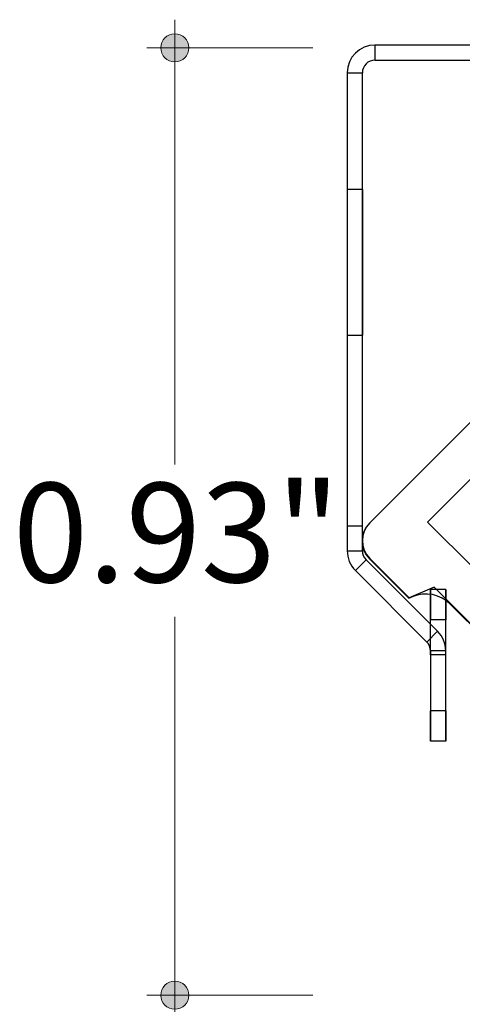
# Model space of a CAD drawing. Units: inches. Extents: x 38.9 to 74, y 1.1 to 34.8.
# Drawn here: x 56.2 to 56.7, y 16 to 17 of the extents above; entities that cross this region are included whole.
import ezdxf

# ---------------------------------------------------------------- set-up
doc = ezdxf.new("R2010")
doc.units = ezdxf.units.IN
doc.header["$MEASUREMENT"] = 0
doc.layers.add('dimensions', color=7, linetype='Continuous', lineweight=0)
doc.layers.add('line art', color=7, linetype='Continuous', lineweight=0)

# ---------------------------------------------------------------- blocks, each defined once
blk = doc.blocks.new('Block_25')
at = {"layer": 'line art', "color": 7, "lineweight": 25}
for p, q in [((57.06865, 16.98205), (56.5956, 16.98205)), ((56.5956, 16.98205), (56.5956, 16.96705)), ((56.5956, 16.96705), (57.06865, 16.96705)), ((57.0412, 16.96008), (56.59007, 16.50895)), ((57.04085, 16.95973), (56.59042, 16.5093)), ((56.5681, 16.95455), (56.5681, 16.48149)), ((56.5681, 16.95455), (56.5831, 16.95455)), ((56.5831, 16.48149), (56.5831, 16.95455)), ((56.64769, 16.51001), (57.04014, 16.90245)), ((56.5831, 16.83905), (56.5681, 16.83905)), ((56.5831, 16.83905), (56.5681, 16.83905)), ((56.5681, 16.83896), (56.5681, 16.69505)), ((56.5681, 16.83896), (56.5681, 16.69505)), ((56.5831, 16.83896), (56.5831, 16.69505)), ((56.5831, 16.83896), (56.5831, 16.69505)), ((56.5681, 16.69505), (56.5831, 16.69505)), ((56.5681, 16.69505), (56.5831, 16.69505)), ((56.69366, 16.46405), (56.64769, 16.51001)), ((56.5681, 16.50632), (56.5681, 16.48149)), ((56.5681, 16.50632), (56.5831, 16.50632)), ((56.5831, 16.48149), (56.5831, 16.50632)), ((56.5681, 16.48149), (56.5831, 16.48149)), ((56.57615, 16.46205), (56.58676, 16.47266)), ((56.58676, 16.47266), (56.65757, 16.40184)), ((56.59007, 16.47359), (56.62896, 16.4347)), ((56.59042, 16.47394), (56.62931, 16.43505)), ((56.64697, 16.39123), (56.57615, 16.46205)), ((56.65431, 16.44541), (56.62931, 16.43505)), ((56.66563, 16.44328), (56.65063, 16.44328)), ((56.65063, 16.41328), (56.65063, 16.44328)), ((56.65063, 16.44328), (56.65063, 16.41328)), ((56.65063, 16.44328), (56.65063, 16.41328)), ((56.65063, 16.41328), (56.65063, 16.44328)), ((56.72452, 16.3752), (56.65431, 16.44541)), ((56.66563, 16.44328), (56.66563, 16.41328)), ((56.66563, 16.41328), (56.66563, 16.44328)), ((56.66563, 16.41328), (56.66563, 16.44328)), ((56.66563, 16.44328), (56.66563, 16.41328)), ((56.62896, 16.4347), (56.63235, 16.43611)), ((56.67049, 16.42852), (56.70763, 16.39138)), ((56.66563, 16.41328), (56.65063, 16.41328)), ((56.65063, 16.37857), (56.65063, 16.41328)), ((56.66563, 16.37857), (56.66563, 16.41328)), ((56.64697, 16.39123), (56.65757, 16.40184)), ((56.65063, 16.3824), (56.65063, 16.32328)), ((56.66563, 16.3824), (56.65063, 16.3824)), ((56.65063, 16.3824), (56.65063, 16.37857)), ((56.66563, 16.32328), (56.66563, 16.3824)), ((56.66563, 16.37857), (56.66563, 16.3824)), ((56.66563, 16.37857), (56.65063, 16.37857)), ((56.66563, 16.32328), (56.65063, 16.32328)), ((56.65063, 16.32328), (56.65063, 16.29328)), ((56.65063, 16.29328), (56.65063, 16.32328)), ((56.65063, 16.32328), (56.65063, 16.29328)), ((56.65063, 16.29328), (56.65063, 16.32328)), ((56.66563, 16.29328), (56.66563, 16.32328)), ((56.66563, 16.32328), (56.66563, 16.29328)), ((56.66563, 16.29328), (56.66563, 16.32328)), ((56.66563, 16.32328), (56.66563, 16.29328)), ((56.66563, 16.29328), (56.65063, 16.29328))]:
    blk.add_line(p, q, dxfattribs=at)
for points in [[(56.5956, 16.98205), (56.58041, 16.98205), (56.5681, 16.96974), (56.5681, 16.95455)], [(56.5956, 16.98205), (56.58041, 16.98205), (56.5681, 16.96974), (56.5681, 16.95455)], [(56.5956, 16.98205), (56.58041, 16.98205), (56.5681, 16.96974), (56.5681, 16.95455)], [(56.5956, 16.98205), (56.58041, 16.98205), (56.5681, 16.96974), (56.5681, 16.95455)], [(56.5956, 16.96705), (56.58869, 16.96705), (56.5831, 16.96145), (56.5831, 16.95455)], [(56.5956, 16.96705), (56.58869, 16.96705), (56.5831, 16.96145), (56.5831, 16.95455)], [(56.5956, 16.96705), (56.58869, 16.96705), (56.5831, 16.96145), (56.5831, 16.95455)], [(56.5956, 16.96705), (56.58869, 16.96705), (56.5831, 16.96145), (56.5831, 16.95455)], [(56.59007, 16.50895), (56.5803, 16.49918), (56.5803, 16.48335), (56.59007, 16.47359)], [(56.59007, 16.50895), (56.5803, 16.49918), (56.5803, 16.48335), (56.59007, 16.47359)], [(56.59007, 16.50895), (56.5803, 16.49918), (56.5803, 16.48335), (56.59007, 16.47359)], [(56.59007, 16.50895), (56.5803, 16.49918), (56.5803, 16.48335), (56.59007, 16.47359)], [(56.59042, 16.5093), (56.58066, 16.49954), (56.58066, 16.48371), (56.59042, 16.47394)], [(56.59042, 16.5093), (56.58066, 16.49954), (56.58066, 16.48371), (56.59042, 16.47394)], [(56.5681, 16.48149), (56.5681, 16.4742), (56.57099, 16.46721), (56.57615, 16.46205)], [(56.5681, 16.48149), (56.5681, 16.4742), (56.57099, 16.46721), (56.57615, 16.46205)], [(56.5681, 16.48149), (56.5681, 16.4742), (56.57099, 16.46721), (56.57615, 16.46205)], [(56.5681, 16.48149), (56.5681, 16.4742), (56.57099, 16.46721), (56.57615, 16.46205)], [(56.5681, 16.48149), (56.5681, 16.4742), (56.57099, 16.46721), (56.57615, 16.46205)], [(56.5681, 16.48149), (56.5681, 16.4742), (56.57099, 16.46721), (56.57615, 16.46205)], [(56.5681, 16.48149), (56.5681, 16.4742), (56.57099, 16.46721), (56.57615, 16.46205)], [(56.5681, 16.48149), (56.5681, 16.4742), (56.57099, 16.46721), (56.57615, 16.46205)], [(56.5831, 16.48149), (56.5831, 16.47818), (56.58441, 16.475), (56.58676, 16.47266)], [(56.5831, 16.48149), (56.5831, 16.47818), (56.58441, 16.475), (56.58676, 16.47266)], [(56.5831, 16.48149), (56.5831, 16.47818), (56.58441, 16.475), (56.58676, 16.47266)], [(56.5831, 16.48149), (56.5831, 16.47818), (56.58441, 16.475), (56.58676, 16.47266)], [(56.5831, 16.48149), (56.5831, 16.47818), (56.58441, 16.475), (56.58676, 16.47266)], [(56.5831, 16.48149), (56.5831, 16.47818), (56.58441, 16.475), (56.58676, 16.47266)], [(56.5831, 16.48149), (56.5831, 16.47818), (56.58441, 16.475), (56.58676, 16.47266)], [(56.5831, 16.48149), (56.5831, 16.47818), (56.58441, 16.475), (56.58676, 16.47266)], [(56.67049, 16.42852), (56.66048, 16.43853), (56.64543, 16.44152), (56.63235, 16.43611)], [(56.67049, 16.42852), (56.66048, 16.43853), (56.64543, 16.44152), (56.63235, 16.43611)], [(56.67049, 16.42852), (56.66048, 16.43853), (56.64543, 16.44152), (56.63235, 16.43611)], [(56.67049, 16.42852), (56.66048, 16.43853), (56.64543, 16.44152), (56.63235, 16.43611)], [(56.66563, 16.3824), (56.66563, 16.38969), (56.66273, 16.39668), (56.65757, 16.40184)], [(56.66563, 16.3824), (56.66563, 16.38969), (56.66273, 16.39668), (56.65757, 16.40184)], [(56.66563, 16.3824), (56.66563, 16.38969), (56.66273, 16.39668), (56.65757, 16.40184)], [(56.66563, 16.3824), (56.66563, 16.38969), (56.66273, 16.39668), (56.65757, 16.40184)], [(56.66563, 16.3824), (56.66563, 16.38969), (56.66273, 16.39668), (56.65757, 16.40184)], [(56.66563, 16.3824), (56.66563, 16.38969), (56.66273, 16.39668), (56.65757, 16.40184)], [(56.66563, 16.3824), (56.66563, 16.38969), (56.66273, 16.39668), (56.65757, 16.40184)], [(56.66563, 16.3824), (56.66563, 16.38969), (56.66273, 16.39668), (56.65757, 16.40184)], [(56.65063, 16.3824), (56.65063, 16.38571), (56.64931, 16.38889), (56.64697, 16.39123)], [(56.65063, 16.3824), (56.65063, 16.38571), (56.64931, 16.38889), (56.64697, 16.39123)], [(56.65063, 16.3824), (56.65063, 16.38571), (56.64931, 16.38889), (56.64697, 16.39123)], [(56.65063, 16.3824), (56.65063, 16.38571), (56.64931, 16.38889), (56.64697, 16.39123)], [(56.65063, 16.3824), (56.65063, 16.38571), (56.64931, 16.38889), (56.64697, 16.39123)], [(56.65063, 16.3824), (56.65063, 16.38571), (56.64931, 16.38889), (56.64697, 16.39123)], [(56.65063, 16.3824), (56.65063, 16.38571), (56.64931, 16.38889), (56.64697, 16.39123)], [(56.65063, 16.3824), (56.65063, 16.38571), (56.64931, 16.38889), (56.64697, 16.39123)]]:
    blk.add_open_spline(points, degree=3, dxfattribs=at)
blk = doc.blocks.new('Block_152')
at = {"layer": 'dimensions', "transparency": 33554687}
h = blk.add_hatch(color=7, dxfattribs=at)
h.dxf.hatch_style = 2
edge = h.paths.add_edge_path()
edge.add_spline(control_points=[(56.39739, 16.0556), (56.38971, 16.0556), (56.3835, 16.04939), (56.3835, 16.04171), (56.3835, 16.03403), (56.38971, 16.02782), (56.39739, 16.02782), (56.40507, 16.02782), (56.41128, 16.03403), (56.41128, 16.04171), (56.41128, 16.04939), (56.40507, 16.0556), (56.39739, 16.0556)], knot_values=[0, 0, 0, 0, 1, 1, 1, 2, 2, 2, 3, 3, 3, 4, 4, 4, 4], degree=3, periodic=0)
edge.add_line((56.39739, 16.0556), (56.39739, 16.0556))
at = {"layer": 'dimensions', "color": 7, "lineweight": 20}
blk.add_line((56.36953, 16.04171), (56.53393, 16.04171), dxfattribs=at)
at = {"layer": 'dimensions'}
blk.add_open_spline([(56.39739, 16.0556), (56.38971, 16.0556), (56.3835, 16.04939), (56.3835, 16.04171), (56.3835, 16.03403), (56.38971, 16.02782), (56.39739, 16.02782), (56.40507, 16.02782), (56.41128, 16.03403), (56.41128, 16.04171), (56.41128, 16.04939), (56.40507, 16.0556), (56.39739, 16.0556)], degree=3, knots=[0, 0, 0, 0, 1, 1, 1, 2, 2, 2, 3, 3, 3, 4, 4, 4, 4], dxfattribs=at)
blk = doc.blocks.new('Block_153')
at = {"layer": 'dimensions', "transparency": 33554687}
h = blk.add_hatch(color=7, dxfattribs=at)
h.dxf.hatch_style = 2
edge = h.paths.add_edge_path()
edge.add_spline(control_points=[(56.39739, 16.99315), (56.38971, 16.99315), (56.3835, 16.98694), (56.3835, 16.97927), (56.3835, 16.97159), (56.38971, 16.96538), (56.39739, 16.96538), (56.40507, 16.96538), (56.41128, 16.97159), (56.41128, 16.97927), (56.41128, 16.98694), (56.40507, 16.99315), (56.39739, 16.99315)], knot_values=[0, 0, 0, 0, 1, 1, 1, 2, 2, 2, 3, 3, 3, 4, 4, 4, 4], degree=3, periodic=0)
edge.add_line((56.39739, 16.99315), (56.39739, 16.99315))
at = {"layer": 'dimensions', "color": 7, "lineweight": 20}
blk.add_line((56.36953, 16.97927), (56.53393, 16.97927), dxfattribs=at)
at = {"layer": 'dimensions'}
blk.add_open_spline([(56.39739, 16.99315), (56.38971, 16.99315), (56.3835, 16.98694), (56.3835, 16.97927), (56.3835, 16.97159), (56.38971, 16.96538), (56.39739, 16.96538), (56.40507, 16.96538), (56.41128, 16.97159), (56.41128, 16.97927), (56.41128, 16.98694), (56.40507, 16.99315), (56.39739, 16.99315)], degree=3, knots=[0, 0, 0, 0, 1, 1, 1, 2, 2, 2, 3, 3, 3, 4, 4, 4, 4], dxfattribs=at)
blk = doc.blocks.new('Block_151')
at = {"layer": 'dimensions', "color": 7, "lineweight": 20}
for p, q in [((56.39739, 16.56694), (56.39739, 17.00711)), ((56.39739, 16.01386), (56.39739, 16.4163))]:
    blk.add_line(p, q, dxfattribs=at)
blk.add_lwpolyline([(56.39739, 16.56694)], dxfattribs=at)
at = {"layer": 'dimensions'}
for name in ['Block_153', 'Block_152']:
    blk.add_blockref(name, (0, 0), dxfattribs=at)
at = {"layer": 'dimensions', "insert": (56.23705, 16.45039), "char_height": 0.2, "attachment_point": 7}
blk.add_mtext('\\C7;\\FFuturaLight|b0|i0|c1;\\H0.098333;\\W1.000000;0.93"', dxfattribs=at)
blk = doc.blocks.new('Block_148')
at = {"layer": 'dimensions'}
blk.add_blockref('Block_151', (0, 0), dxfattribs=at)

msp = doc.modelspace()

# ---------------------------------------------------------------- block references
at = {"layer": 'dimensions'}
msp.add_blockref('Block_148', (0, 0), dxfattribs=at)
at = {"layer": 'line art'}
msp.add_blockref('Block_25', (0, 0), dxfattribs=at)

doc.saveas('drawing.dxf')
